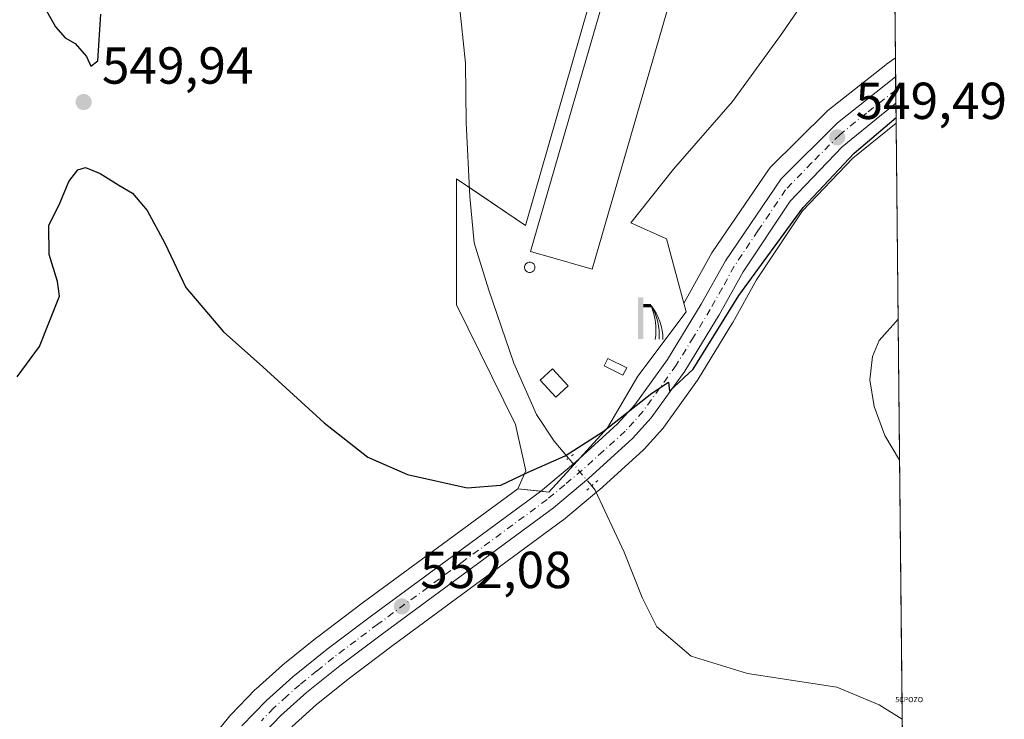
# Model space of a CAD drawing. Units: metres. Extents: x 566626 to 570084, y 4717183 to 4719532.
# Drawn here: x 569877 to 570067, y 4719132 to 4719267 of the extents above; entities that cross this region are included whole.
import ezdxf

# ---------------------------------------------------------------- set-up
doc = ezdxf.new("R2010")
doc.units = ezdxf.units.M
doc.header["$MEASUREMENT"] = 0
doc.linetypes.add('DGN Style 4', pattern=[2.6384748266838614, 1.318413404963828, -0.6592067024819142, 0.001648016756204785, -0.6592067024819142])
doc.linetypes.add('DGN Style 5', pattern=[1.1536117293433497, 0.4944050268614355, -0.6592067024819142])
for name, color, linetype, lineweight in [('Agrupación de edificios CxS', 7, 'Continuous', 0), ('Captación pozo', 7, 'Continuous', 0), ('Carretera de calzada única Cxs', 7, 'Continuous', 13), ('Carretera de calzada única eje', 7, 'DGN Style 4', 0), ('Cementerio Cxs', 135, 'Continuous', 0), ('Comarca CxS', 21, 'Continuous', 0), ('Comunidad Autónoma CxS', 142, 'Continuous', 0), ('Corriente natural lineal', 142, 'Continuous', 13), ('Corriente natural lineal oculto', 9, 'DGN Style 4', 13), ('Cultivos herbáceos CxS', 92, 'Continuous', 0), ('Curva de nivel maestra', 30, 'Continuous', 30), ('Curva de nivel normal', 30, 'Continuous', 0), ('Edificación industrial Cxs', 135, 'Continuous', 13), ('Edificación ligera Cxs', 1, 'Continuous', 0), ('Municipio CxS', 4, 'Continuous', 0), ('Núcleo urbano CxS', 7, 'Continuous', 0), ('Provincia CxS', 1, 'Continuous', 0), ('Puente lineal', 2, 'DGN Style 5', 0), ('Punto de cota en terreno', 7, 'Continuous', 0), ('Rótulo de punto de cota en terreno', 7, 'Continuous', 0), ('Silo Cxs', 1, 'Continuous', 0), ('Surgencia fuente', 7, 'Continuous', 0)]:
    doc.layers.add(name, color=color, linetype=linetype, lineweight=lineweight)
doc.styles.add('Style-Arial', font='txt')
doc.styles.add('Style-font001', font='font001.shx')

# ---------------------------------------------------------------- blocks, each defined once
blk = doc.blocks.new('*U13')
at = {"layer": 'Cultivos herbáceos CxS', "color": 92, "linetype": 'Continuous', "lineweight": 0}
for points in [[(570044.8441000005, 4719361.200200001, 545.966499999995), (570045.8679999998, 4719259.634, 548.2428000000073), (570044.1503, 4719258.389799999, 548.2004000000015), (570044.0499999998, 4719258.3136, 548.195000000007), (570044.0448000003, 4719258.309599999, 548.1946999999927), (570044.0395999998, 4719258.305600001, 548.194399999993), (570032.8346999995, 4719249.487700001, 548.213499999998), (570032.7616999998, 4719249.428300001, 548.2118999999948), (570032.5736999996, 4719249.256300001, 548.2090999999928), (570021.7736999998, 4719238.506300001, 548.4284999999945), (570021.5919000005, 4719238.308499999, 548.4320000000008), (570021.4106999999, 4719238.0691, 548.4380999999995), (570010.6606999999, 4719222.289100001, 548.6842999999935), (570010.5305000005, 4719222.079800001, 548.6849999999977), (570005.8885000005, 4719213.7424, 548.5671000000002), (570005.1003000002, 4719212.452299999, 548.5026999999973), (570001.7880999995, 4719224.7985, 548.182799999995), (569994.9247000003, 4719227.8871, 548.6802000000025), (570003.1612999998, 4719238.182499999, 548.4907999999997), (570014.4867000004, 4719251.223300001, 547.8071999999956), (570023.7527000001, 4719263.9209, 548.1382000000012), (570035.0780999997, 4719280.3935, 547.2111000000004)], [(570007.8831000002, 4719343.024499999, 544.7145000000019), (569974.6684999998, 4719227.3607, 547.0993000000017), (569961.3849, 4719236.347300001, 547.4569999999949), (569961.3849, 4719212.1237, 548.0939000000071), (569972.7143000001, 4719189.0669, 549.1802000000025), (569974.7263000002, 4719180.1527, 549.6343000000053), (569973.1737000003, 4719176.710000001, 549.9934999999969), (569943.2198000001, 4719154.677400001, 552.0424000000058), (569934.6569999997, 4719148.237700001, 552.6012999999948), (569934.5756999999, 4719148.1746, 552.6071999999986), (569927.9638, 4719142.8364, 552.9541000000027), (569927.869, 4719142.755100001, 552.9573999999993), (569922.7988999998, 4719138.215100001, 553.1745999999986), (569922.6480999999, 4719138.070400001, 553.178700000004), (569917.9182000002, 4719133.200300001, 553.4783000000025), (569917.7553000003, 4719133.018400001, 553.4906999999948), (569908.9188999999, 4719122.108300001, 553.8755999999995)]]:
    blk.add_polyline3d(points, dxfattribs=at)
blk = doc.blocks.new('*U15')
at = {"layer": 'Núcleo urbano CxS', "color": 7, "linetype": 'Continuous', "lineweight": 0}
blk.add_polyline3d([(569908.9188999999, 4719122.108300001, 553.8755999999995), (569917.7553000003, 4719133.018400001, 553.4906999999948), (569917.9182000002, 4719133.200300001, 553.4783000000025), (569922.6480999999, 4719138.070400001, 553.178700000004), (569922.7988999998, 4719138.215100001, 553.1745999999986), (569927.869, 4719142.755100001, 552.9573999999993), (569927.9638, 4719142.8364, 552.9541000000027), (569934.5756999999, 4719148.1746, 552.6071999999986), (569934.6569999997, 4719148.237700001, 552.6012999999948), (569943.2198000001, 4719154.677400001, 552.0424000000058), (569973.1737000003, 4719176.710000001, 549.9934999999969), (569979.1372999996, 4719176.0668, 550.4235999999946), (569990.4626000002, 4719188.4213, 549.6113000000041), (569996.2969000004, 4719198.373500001, 549.2927000000054), (570005.5629000004, 4719210.727700001, 548.7538999999961), (570005.1003000002, 4719212.452299999, 548.5026999999973), (570005.8885000005, 4719213.7424, 548.5671000000002), (570010.5305000005, 4719222.079800001, 548.6849999999977), (570010.6606999999, 4719222.289100001, 548.6842999999935), (570021.4106999999, 4719238.0691, 548.4380999999995), (570021.5919000005, 4719238.308499999, 548.4320000000008), (570021.7736999998, 4719238.506300001, 548.4284999999945), (570032.5736999996, 4719249.256300001, 548.2090999999928), (570032.7616999998, 4719249.428300001, 548.2118999999948), (570032.8346999995, 4719249.487700001, 548.213499999998), (570044.0395999998, 4719258.305600001, 548.194399999993), (570044.0448000003, 4719258.309599999, 548.1946999999927), (570044.0499999998, 4719258.3136, 548.195000000007), (570044.1503, 4719258.389799999, 548.2004000000015), (570045.8679999998, 4719259.634, 548.2428000000073), (570045.9946999997, 4719247.068200001, 549.9272000000057), (570037.6361999996, 4719240.2985, 550.2130000000034), (570027.9508999996, 4719230.1775, 550.0513999999966), (570019.1136999996, 4719216.897299999, 550.3215999999958), (570014.5698999995, 4719208.730900001, 550.3965999999928), (570014.5199999996, 4719208.6459, 550.3960999999981), (570007.8899999997, 4719197.796, 550.4134999999952), (570007.7649999997, 4719197.6075, 550.4167000000016), (570001.2649999997, 4719188.5777, 550.351800000004), (570001.1283999998, 4719188.401699999, 550.3515000000043), (570001.0609999998, 4719188.324200001, 550.3506999999954), (569997.4908999996, 4719184.3541, 550.3539000000019), (569997.2741, 4719184.136700001, 550.3623999999982), (569988.8842000002, 4719176.536699999, 550.482600000003), (569988.7978999997, 4719176.4615, 550.4805000000051), (569981.9972999999, 4719170.7612, 550.6244000000006), (569981.8485000003, 4719170.644200001, 550.6327000000019), (569949.2001, 4719146.612500001, 552.3800000000047), (569940.7823000001, 4719140.2919, 553.0132000000012), (569934.4539000001, 4719135.193700001, 553.4278000000049), (569929.6497, 4719130.885600001, 553.7963000000018)], dxfattribs=at)
blk = doc.blocks.new('5SURGF')
at = {"layer": 'Surgencia fuente', "color": 142, "linetype": 'Continuous', "lineweight": 0, "extrusion": (0, 0, -1)}
for centre, radius, start, end in [((0.644833743095398, -0.01633039927482605), 1.070874391422745, 141.9976716712947, 179.5007827824058), ((0.6819917831420897, 0.09352136182785036), 1.038303084656652, 148.048019752393, 185.2231225301707), ((1.022981126785278, 0.1606754293441772), 1.313725565832531, 158.4605007237863, 187.3328646126753)]:
    blk.add_arc(centre, radius, start, end, dxfattribs=at)
for points in [[(0.052, 0.803), (-0.052, 0.803), (0.052, 0), (-0.052, 0)], [(-0.052, 0.6740000000000002), (-0.199, 0.6740000000000002), (-0.052, 0.611), (-0.199, 0.611)]]:
    blk.add_solid(points, dxfattribs=at)
blk = doc.blocks.new('5CPOZO')
at = {"layer": 'Captación pozo', "color": 7, "linetype": 'Continuous', "lineweight": 0, "style": 'Style-font001'}
blk.add_text('5CPOZO', height=0.1, dxfattribs=at).set_placement((0, 0))
blk = doc.blocks.new('5PATER')
at = {"layer": 'Cementerio Cxs', "linetype": 'Continuous', "lineweight": 0}
h = blk.add_hatch(color=51, dxfattribs=at)
edge = h.paths.add_edge_path()
edge.add_ellipse((0, 0), major_axis=(-0.1095731443231308, -0.1110710700762829), ratio=0.9994222409660322, start_angle=0, end_angle=360)

msp = doc.modelspace()

# ---------------------------------------------------------------- linework, layer by layer
at = {"layer": 'Agrupación de edificios CxS', "color": 7, "linetype": 'Continuous', "lineweight": 0, "extrusion": (0.02527826630829706, 0.02757395967884122, 0.9993000980686815), "elevation": 145084.7866433824, "flags": 128}
msp.add_lwpolyline([(2768863.698034673, -3861076.727571841), (2768863.698034673, -3861074.829551952)], dxfattribs=at)
at = {"layer": 'Agrupación de edificios CxS', "color": 7, "linetype": 'Continuous', "lineweight": 0, "extrusion": (0.07756478627610802, 0.003758844551098321, 0.9969802279973171), "elevation": 62498.14118336297, "flags": 128}
msp.add_lwpolyline([(4686060.278547243, -795290.9286415922), (4686055.239776309, -795285.8240654516), (4686055.482418887, -795284.2749218855)], dxfattribs=at)
at = {"layer": 'Agrupación de edificios CxS', "color": 7, "linetype": 'Continuous', "lineweight": 0}
msp.add_polyline3d([(569994.9247000003, 4719227.8871, 550.1171999999933), (570001.7880999995, 4719224.7985, 550.4670999999944), (570005.1003000002, 4719212.452299999, 557.1704000000027), (570005.5629000004, 4719210.727700001, 555.6247000000003), (569996.2969000004, 4719198.373500001, 549.7421000000032), (569990.4625000004, 4719188.4213, 550.0019999999931), (569979.1372999996, 4719176.0668, 550.8454000000056), (569973.1737000003, 4719176.710000001, 550.8050999999978), (569974.7263000002, 4719180.1527, 550.7722999999969), (569972.7143000001, 4719189.0669, 549.3846999999951), (569961.3849, 4719212.1237, 554.5991000000067), (569961.3849, 4719236.347300001, 550.1500999999989), (569974.6684999998, 4719227.3607, 549.022100000002), (570007.8831000002, 4719343.024499999, 545.1143000000011), (570010.9911000002, 4719342.1315, 545.7145000000019), (570020.7096999995, 4719339.3391, 546.4628999999986), (570023.2795000002, 4719338.6009, 545.9725999999937), (570039.6375000002, 4719284.9531, 547.2541999999958), (570035.0780999997, 4719280.3935, 547.7350000000006), (570023.7527000001, 4719263.9209, 548.7633999999962), (570014.4867000004, 4719251.223300001, 549.8095999999932), (570003.1612999998, 4719238.182499999, 550.327900000004)], close=True, dxfattribs=at)
for points in [[(569963.8805, 4719234.659, 552.1842000000033), (569974.6684999998, 4719227.3607, 549.022100000002), (570007.8831000002, 4719343.024499999, 545.1143000000011), (570010.9911000002, 4719342.1315, 545.7145000000019), (570020.7096999995, 4719339.3391, 546.4628999999986), (570023.2795000002, 4719338.6009, 545.9725999999937), (570039.6375000002, 4719284.9531, 547.2541999999958), (570035.0780999997, 4719280.3935, 547.7350000000006), (570023.7527000001, 4719263.9209, 548.7633999999962), (570014.4867000004, 4719251.223300001, 549.8095999999932), (570003.1612999998, 4719238.182499999, 550.327900000004), (569994.9247000003, 4719227.8871, 550.1171999999933)], [(569977.5828999998, 4719176.234400001, 550.9657000000007), (569973.1737000003, 4719176.710000001, 550.8050999999978), (569974.7263000002, 4719180.1527, 550.7722999999969), (569972.7143000001, 4719189.0669, 549.3846999999951), (569961.3849, 4719212.1237, 554.5991000000067), (569961.3849, 4719236.347300001, 550.1500999999989), (569963.8805, 4719234.659, 552.1842000000033)], [(569994.9247000003, 4719227.8871, 550.1171999999933), (570001.7880999995, 4719224.7985, 550.4670999999944), (570005.1003000002, 4719212.452299999, 557.1704000000027), (570005.5629000004, 4719210.727700001, 555.6247000000003), (569996.2969000004, 4719198.373500001, 549.7421000000032), (569990.4625000004, 4719188.4213, 550.0019999999931), (569985.2583, 4719182.744100001, 550.3779999999971)]]:
    msp.add_polyline3d(points, dxfattribs=at)
at = {"layer": 'Carretera de calzada única Cxs', "color": 7, "linetype": 'Continuous', "lineweight": 13, "extrusion": (0.001193715536256746, -0.1184165811966692, 0.9929632865020294), "elevation": -557610.862152874, "flags": 128}
msp.add_lwpolyline([(617587.6711694833, 4680169.335740077), (617587.6711694833, 4680164.240428782)], dxfattribs=at)
at = {"layer": 'Carretera de calzada única Cxs', "color": 7, "linetype": 'Continuous', "lineweight": 13}
for points in [[(569920.0701000001, 4719131.110099999, 553.5907000000007), (569924.8000999996, 4719135.9801, 553.3081999999995), (569929.8701, 4719140.520099999, 553.0724999999948), (569936.4600999998, 4719145.840100001, 552.9964999999938), (569945.0100999996, 4719152.270099999, 552.3021000000008), (569977.5301000001, 4719176.190099999, 550.9679999999935), (569984.2500999998, 4719181.8301, 550.4331999999995), (569992.3901000004, 4719189.210100001, 550.0175000000017), (569995.6901000004, 4719192.860099999, 549.9075000000012), (570001.9801000003, 4719201.590100001, 550.3803999999947), (570008.4801000003, 4719212.2301, 553.0969000000041), (570013.1401000004, 4719220.600099999, 553.2143999999971), (570023.8901000004, 4719236.380100001, 549.3165000000008), (570034.6901000004, 4719247.130100001, 549.3386000000028), (570045.9051000001, 4719255.9561, 550.6964000000007), (570045.9561000001, 4719250.8969, 550.0929999999935), (570035.6001000004, 4719242.5101, 549.9637999999978), (570025.6001000004, 4719232.0601, 549.886599999998), (570016.5500999996, 4719218.460100001, 550.6609000000026), (570011.9600999998, 4719210.210100001, 550.4983999999968), (570005.3300999999, 4719199.360099999, 550.4446000000025), (569998.8300999999, 4719190.3301, 550.3163999999961), (569995.2600999996, 4719186.360099999, 550.3963999999978), (569986.8701, 4719178.7601, 550.4559000000008), (569980.0701000001, 4719173.0601, 550.7307000000001), (569947.4101, 4719149.020099999, 552.353099999993), (569938.9401000004, 4719142.6601, 552.8809000000037), (569932.5100999996, 4719137.4801, 553.1955000000017), (569927.5701000001, 4719133.050100001, 553.6114999999991), (569923.0800999999, 4719128.4301, 553.8996000000043)], [(569920.0701000001, 4719131.110099999, 553.5907000000007), (569924.8000999996, 4719135.9801, 553.3081999999995), (569929.8701, 4719140.520099999, 553.0724999999948), (569936.4600999998, 4719145.840100001, 552.9964999999938), (569945.0100999996, 4719152.270099999, 552.3021000000008), (569977.5301000001, 4719176.190099999, 550.9679999999935), (569984.2500999998, 4719181.8301, 550.4331999999995), (569992.3901000004, 4719189.210100001, 550.0175000000017), (569995.6901000004, 4719192.860099999, 549.9075000000012), (570001.9801000003, 4719201.590100001, 550.3803999999947), (570008.4801000003, 4719212.2301, 553.0969000000041), (570013.1401000004, 4719220.600099999, 553.2143999999971), (570023.8901000004, 4719236.380100001, 549.3165000000008), (570034.6901000004, 4719247.130100001, 549.3386000000028), (570045.9051000001, 4719255.9561, 550.6964000000007)], [(570045.9561000001, 4719250.8969, 550.0929999999935), (570035.6001000004, 4719242.5101, 549.9637999999978), (570025.6001000004, 4719232.0601, 549.886599999998), (570016.5500999996, 4719218.460100001, 550.6609000000026), (570011.9600999998, 4719210.210100001, 550.4983999999968), (570005.3300999999, 4719199.360099999, 550.4446000000025), (569998.8300999999, 4719190.3301, 550.3163999999961), (569995.2600999996, 4719186.360099999, 550.3963999999978), (569986.8701, 4719178.7601, 550.4559000000008), (569980.0701000001, 4719173.0601, 550.7307000000001), (569947.4101, 4719149.020099999, 552.353099999993), (569938.9401000004, 4719142.6601, 552.8809000000037), (569932.5100999996, 4719137.4801, 553.1955000000017), (569927.5701000001, 4719133.050100001, 553.6114999999991), (569923.0800999999, 4719128.4301, 553.8996000000043)]]:
    msp.add_polyline3d(points, dxfattribs=at)
at = {"layer": 'Carretera de calzada única eje', "color": 7, "linetype": 'DGN Style 4', "lineweight": 0}
msp.add_polyline3d([(570045.9304000001, 4719253.437700001, 550.0696000000025), (570040.3201000001, 4719249.0101, 549.6328999999969), (570035.1401000004, 4719244.8201, 549.629700000005), (570029.7301000003, 4719239.440099999, 549.6356999999989), (570024.7301000003, 4719234.220100001, 549.5584999999992), (570019.3701, 4719226.3301, 549.946299999996), (570014.8501000004, 4719219.520099999, 551.6255999999995), (570012.5100999996, 4719215.340100001, 550.6526000000014), (570010.2301000003, 4719211.220100001, 551.5660000000062), (570006.9801000003, 4719205.9001, 551.6202000000048), (570003.6601, 4719200.4801, 550.3868999999977), (570000.5100999996, 4719196.110099999, 550.0041000000056), (569997.2600999996, 4719191.590100001, 550.0972000000038), (569995.4801000003, 4719189.610099999, 550.1548999999941), (569993.8201000001, 4719187.790100001, 550.2290000000066), (569989.6401000004, 4719183.9901, 550.3160999999964), (569985.5701000001, 4719180.300100001, 550.4514999999956), (569982.2100999998, 4719177.4801, 550.6150000000052), (569978.8000999996, 4719174.630100001, 550.8319999999949), (569962.4801000003, 4719162.600099999, 551.4878999999928), (569946.2100999998, 4719150.6501, 552.3125), (569941.9801000003, 4719147.470100001, 552.5402000000031), (569937.6901000004, 4719144.2501, 552.8874000000069), (569934.4801000003, 4719141.6601, 553.0458999999975), (569931.1901000004, 4719139.0001, 553.1347999999998), (569928.7301000003, 4719136.790100001, 553.2485000000015), (569926.1700999998, 4719134.5101, 553.4324999999953), (569923.8201000001, 4719132.0801, 553.5751000000018)], dxfattribs=at)
at = {"layer": 'Comarca CxS', "color": 21, "linetype": 'Continuous', "lineweight": 0, "flags": 128}
msp.add_lwpolyline([(567771.0341955111, 4717196.31467508), (566648.5100005011, 4717185.259982794), (566626.3300005014, 4719498.549982771), (569486.069778581, 4719526.739024451), (570043.1200005274, 4719532.229982772), (570052.4021540268, 4718611.453888719), (570066.1288650683, 4717249.784166655), (570066.4400005271, 4717218.919982794), (569806.4063398251, 4717216.359154156), (567979.2701135466, 4717198.36539613)], close=True, dxfattribs=at)
at = {"layer": 'Comunidad Autónoma CxS', "color": 142, "linetype": 'Continuous', "lineweight": 0, "flags": 128}
msp.add_lwpolyline([(567771.0341955111, 4717196.31467508), (566648.5100005011, 4717185.259982794), (566626.3300005014, 4719498.549982771), (569486.069778581, 4719526.739024451), (570043.1200005274, 4719532.229982772), (570052.4021540268, 4718611.453888719), (570066.1288650683, 4717249.784166655), (570066.4400005271, 4717218.919982794), (569806.4063398251, 4717216.359154156), (567979.2701135466, 4717198.36539613)], close=True, dxfattribs=at)
at = {"layer": 'Corriente natural lineal', "color": 142, "linetype": 'Continuous', "lineweight": 13}
for points in [[(569982.9390000004, 4719182.581499999, 549.7667999999976), (569980.1901000004, 4719185.870100001, 549.469299999997), (569976.7801000001, 4719190.9901, 549.4808000000048), (569972.3800999997, 4719200.890100001, 549.1989999999934), (569967.6201, 4719214.9101, 548.3723999999929), (569964.7901, 4719224.040100001, 547.8444000000018), (569963.9700999996, 4719232.9301, 547.4928000000073), (569963.2301000003, 4719247.210100001, 546.9616999999998), (569963.0800999999, 4719258.630100001, 546.6916000000056), (569961.8800999997, 4719270.270099999, 546.3754999999946)], [(570047.1511000004, 4719132.3496, 552.9156999999977), (570047.1501000002, 4719132.350099999, 552.915599999993), (570042.7600999996, 4719135.1601, 552.3828999999969), (570034.5601000004, 4719138.5601, 552.017200000002), (570017.3701, 4719141.140100001, 551.709400000007), (570006.5301000001, 4719144.470100001, 551.3824000000022), (569999.9600999998, 4719150.170100001, 551.2400999999954), (569997.0800999999, 4719155.8101, 551.1040999999968), (569993.6201, 4719164.530099999, 550.8028000000049), (569988.0800999999, 4719176.450099999, 550.4676999999938), (569987.4095999999, 4719177.2586, 550.4670999999944)]]:
    msp.add_polyline3d(points, dxfattribs=at)
at = {"layer": 'Corriente natural lineal oculto', "color": 9, "linetype": 'DGN Style 4', "lineweight": 13, "extrusion": (-0.06446654846915383, 0.07675680911433705, 0.9949635452533221), "elevation": 326031.5617446561, "flags": 128}
msp.add_lwpolyline([(-3471552.121113999, -3230719.616329958), (-3471552.121113999, -3230726.602741687)], dxfattribs=at)
at = {"layer": 'Cultivos herbáceos CxS', "color": 92, "linetype": 'Continuous', "lineweight": 0, "extrusion": (-0.0002258359388620915, 0.02240408101440323, 0.9997489715683778), "elevation": 106150.0434998371, "flags": 128}
msp.add_lwpolyline([(-617585.2199947999, -4712180.198658213), (-617585.2199947998, -4712078.601794627)], dxfattribs=at)
at = {"layer": 'Cultivos herbáceos CxS', "color": 92, "linetype": 'Continuous', "lineweight": 0, "extrusion": (-0.0002624850116978156, 0.02603928945425755, 0.9996608857539322), "elevation": 123285.9525973074, "flags": 128}
msp.add_lwpolyline([(-617586.2547493789, -4711648.694558046), (-617586.254749379, -4711533.931511954)], dxfattribs=at)
at = {"layer": 'Cultivos herbáceos CxS', "color": 92, "linetype": 'Continuous', "lineweight": 0}
for points in [[(570005.1003000002, 4719212.452299999, 548.5026999999973), (570001.7880999995, 4719224.7985, 548.182799999995), (569994.9247000003, 4719227.8871, 548.6802000000025), (570003.1612999998, 4719238.182499999, 548.4907999999997), (570014.4867000004, 4719251.223300001, 547.8071999999956), (570023.7527000001, 4719263.9209, 548.1382000000012), (570035.0780999997, 4719280.3935, 547.2111000000004), (570039.6375000002, 4719284.9531, 546.8283999999985), (570023.2795000002, 4719338.6009, 545.1913000000059), (570020.7096999995, 4719339.3391, 545.152700000006), (570010.9911000002, 4719342.1315, 544.8224999999948), (570007.8831000002, 4719343.024499999, 544.7145000000019), (569974.6684999998, 4719227.3607, 547.0993000000017), (569961.3849, 4719236.347300001, 547.4569999999949), (569961.3849, 4719212.1237, 548.0939000000071), (569972.7143000001, 4719189.0669, 549.1802000000025), (569974.7263000002, 4719180.1527, 549.6343000000053), (569973.1737000003, 4719176.710000001, 549.9934999999969)], [(570045.8679999998, 4719259.634, 548.2428000000073), (570044.1503, 4719258.389799999, 548.2004000000015), (570044.0499999998, 4719258.3136, 548.195000000007), (570044.0448000003, 4719258.309599999, 548.1946999999927), (570044.0395999998, 4719258.305600001, 548.194399999993), (570032.8346999995, 4719249.487700001, 548.213499999998), (570032.7616999998, 4719249.428300001, 548.2118999999948), (570032.5736999996, 4719249.256300001, 548.2090999999928), (570021.7736999998, 4719238.506300001, 548.4284999999945), (570021.5919000005, 4719238.308499999, 548.4320000000008), (570021.4106999999, 4719238.0691, 548.4380999999995), (570010.6606999999, 4719222.289100001, 548.6842999999935), (570010.5305000005, 4719222.079800001, 548.6849999999977), (570005.8885000005, 4719213.7424, 548.5671000000002), (570005.1003000002, 4719212.452299999, 548.5026999999973)], [(569929.6497, 4719130.885600001, 553.7963000000018), (569934.4539000001, 4719135.193700001, 553.4278000000049), (569940.7823000001, 4719140.2919, 553.0132000000012), (569949.2001, 4719146.612500001, 552.3800000000047), (569981.8485000003, 4719170.644200001, 550.6327000000019), (569981.9972999999, 4719170.7612, 550.6244000000006), (569988.7978999997, 4719176.4615, 550.4805000000051), (569988.8842000002, 4719176.536699999, 550.482600000003), (569997.2741, 4719184.136700001, 550.3623999999982), (569997.4908999996, 4719184.3541, 550.3539000000019), (570001.0609999998, 4719188.324200001, 550.3506999999954), (570001.1283999998, 4719188.401699999, 550.3515000000043), (570001.2649999997, 4719188.5777, 550.351800000004), (570007.7649999997, 4719197.6075, 550.4167000000016), (570007.8899999997, 4719197.796, 550.4134999999952), (570014.5199999996, 4719208.6459, 550.3960999999981), (570014.5698999995, 4719208.730900001, 550.3965999999928), (570019.1136999996, 4719216.897299999, 550.3215999999958), (570027.9508999996, 4719230.1775, 550.0513999999966), (570037.6361999996, 4719240.2985, 550.2130000000034), (570045.9946999997, 4719247.068200001, 549.9272000000057), (570052.9846000001, 4718553.6733, 607.9072000000015)], [(570045.9946999997, 4719247.068200001, 549.9272000000057), (570037.6361999996, 4719240.2985, 550.2130000000034), (570027.9508999996, 4719230.1775, 550.0513999999966), (570019.1136999996, 4719216.897299999, 550.3215999999958), (570014.5698999995, 4719208.730900001, 550.3965999999928), (570014.5199999996, 4719208.6459, 550.3960999999981), (570007.8899999997, 4719197.796, 550.4134999999952), (570007.7649999997, 4719197.6075, 550.4167000000016), (570001.2649999997, 4719188.5777, 550.351800000004), (570001.1283999998, 4719188.401699999, 550.3515000000043), (570001.0609999998, 4719188.324200001, 550.3506999999954), (569997.4908999996, 4719184.3541, 550.3539000000019), (569997.2741, 4719184.136700001, 550.3623999999982), (569988.8842000002, 4719176.536699999, 550.482600000003), (569988.7978999997, 4719176.4615, 550.4805000000051), (569981.9972999999, 4719170.7612, 550.6244000000006), (569981.8485000003, 4719170.644200001, 550.6327000000019), (569949.2001, 4719146.612500001, 552.3800000000047), (569940.7823000001, 4719140.2919, 553.0132000000012), (569934.4539000001, 4719135.193700001, 553.4278000000049), (569929.6497, 4719130.885600001, 553.7963000000018)], [(569973.1737000003, 4719176.710000001, 549.9934999999969), (569943.2198000001, 4719154.677400001, 552.0424000000058), (569934.6569999997, 4719148.237700001, 552.6012999999948), (569934.5756999999, 4719148.1746, 552.6071999999986), (569927.9638, 4719142.8364, 552.9541000000027), (569927.869, 4719142.755100001, 552.9573999999993), (569922.7988999998, 4719138.215100001, 553.1745999999986), (569922.6480999999, 4719138.070400001, 553.178700000004), (569917.9182000002, 4719133.200300001, 553.4783000000025), (569917.7553000003, 4719133.018400001, 553.4906999999948), (569908.9188999999, 4719122.108300001, 553.8755999999995)]]:
    msp.add_polyline3d(points, dxfattribs=at)
at = {"layer": 'Curva de nivel maestra', "color": 30, "linetype": 'Continuous', "lineweight": 30, "flags": 128}
for points, elevation in [([(569882.1500000004, 4719269.2401), (569884.1600000003, 4719265.5801), (569886.0300000003, 4719263.460100001), (569887.9500000002, 4719262.370100001), (569890.1500000004, 4719259.9101), (569890.9600000001, 4719258.050100001)], 550), ([(569890.9600000001, 4719258.050100001), (569892.3600000005, 4719259.050100001), (569892.9000000004, 4719268.050100001)], 550), ([(569876.7800000003, 4719198.270099999), (569881.1200000001, 4719204.0601), (569884.9299999997, 4719213.780099999), (569884.5899999999, 4719216.600099999), (569882.9600000001, 4719221.780099999), (569882.8799999999, 4719227.390100001), (569885.0800000001, 4719231.8101), (569886.7599999999, 4719235.860099999), (569888.4600000001, 4719238.110099999), (569889.9600000001, 4719238.5001), (569892.7999999998, 4719237.4001), (569896.3499999996, 4719235.1501), (569899.0199999996, 4719233.620100001), (569901.8399999999, 4719230.2601), (569905.2000000002, 4719223.960100001), (569909.2999999998, 4719215.4101), (569916.5, 4719206.940099999), (569924.0800000001, 4719200.190099999), (569935.8700000001, 4719189.4001), (569944.3200000003, 4719182.7601), (569951.9199999999, 4719179.450099999), (569963.4400000004, 4719176.890100001), (569969.9199999999, 4719177.4001), (569975.1699999999, 4719179.920100001), (569982.2800000003, 4719183.020099999), (569989.6100000005, 4719187.720100001), (569998.9400000004, 4719195.130100001), (570002.1699999999, 4719197.210100001), (570002.3499999996, 4719195.470100001), (570006.9100000003, 4719199.7301), (570015.7100000001, 4719213.890100001), (570028.0999999996, 4719230.8301), (570037.9299999997, 4719241.280099999), (570045.9835999999, 4719248.167099999)], 550.0000000000001)]:
    msp.add_lwpolyline(points, dxfattribs=dict(at, elevation=elevation))
at = {"layer": 'Curva de nivel normal', "color": 30, "linetype": 'Continuous', "lineweight": 0, "elevation": 555, "flags": 128}
msp.add_lwpolyline([(570046.6482999995, 4719182.223400001), (570043.8399999999, 4719186.940099999), (570041.7599999999, 4719192.550100001), (570040.9100000003, 4719197.700099999), (570041.4199999999, 4719202.140100001), (570042.7199999997, 4719205.220100001), (570046.3749000002, 4719209.346000001)], dxfattribs=at)
at = {"layer": 'Edificación industrial Cxs', "color": 135, "linetype": 'Continuous', "lineweight": 13, "elevation": 551.2333999999975, "flags": 128}
msp.add_lwpolyline([(570004.1201, 4719276.3101), (569987.4901000002, 4719218.940099999), (569978.5701000001, 4719221.5283), (569977.1853, 4719221.9301), (569975.6001000004, 4719222.390100001), (569992.2301000003, 4719279.770099999)], close=True, dxfattribs=at)
at = {"layer": 'Edificación industrial Cxs', "color": 135, "linetype": 'Continuous', "lineweight": 13}
msp.add_polyline3d([(570004.1201, 4719276.3101, 549.1129999999976), (569987.4901000002, 4719218.940099999, 550.4266999999963), (569978.5701000001, 4719221.5283, 551.2333999999975), (569977.1853, 4719221.9301, 551.1205000000045), (569975.6001000004, 4719222.390100001, 550.5558000000019), (569992.2301000003, 4719279.770099999, 549.0344000000041), (570004.1201, 4719276.3101, 549.1129999999976)], dxfattribs=at)
at = {"layer": 'Edificación ligera Cxs', "color": 1, "linetype": 'Continuous', "lineweight": 0}
for points in [[(569994.1300999997, 4719200.0101, 549.8745999999956), (569993.4200999998, 4719198.550100001, 549.9014000000025), (569989.7901, 4719200.340100001, 549.8009000000021), (569990.5100999996, 4719201.800100001, 549.8650999999954), (569994.1300999997, 4719200.0101, 549.8745999999956)], [(569982.8701, 4719196.530099999, 550.3690999999963), (569980.5100999996, 4719194.340100001, 550.1704000000027), (569977.4801000003, 4719197.630100001, 550.6189000000013), (569979.8501000004, 4719199.8101, 550.042100000006), (569982.8701, 4719196.530099999, 550.3690999999963)]]:
    msp.add_polyline3d(points, dxfattribs=at)
for points in [[(569994.1300999997, 4719200.0101, 549.9014000000025), (569993.4200999998, 4719198.550100001, 549.9014000000025), (569989.7901, 4719200.340100001, 549.9014000000025), (569990.5100999996, 4719201.800100001, 549.9014000000025)], [(569982.8701, 4719196.530099999, 550.6189000000013), (569980.5100999996, 4719194.340100001, 550.6189000000013), (569977.4801000003, 4719197.630100001, 550.6189000000013), (569979.8501000004, 4719199.8101, 550.6189000000013)]]:
    msp.add_3dface(points, dxfattribs=at)
at = {"layer": 'Municipio CxS', "color": 4, "linetype": 'Continuous', "lineweight": 0, "flags": 128}
msp.add_lwpolyline([(570043.1200005274, 4719532.229982772), (570052.4021540268, 4718611.453888719)], dxfattribs=at)
at = {"layer": 'Núcleo urbano CxS', "color": 7, "linetype": 'Continuous', "lineweight": 0, "extrusion": (-0.001483240169517432, 0.1470406732147672, 0.9891293345256462), "elevation": 693619.8817648218, "flags": 128}
msp.add_lwpolyline([(-617618.9309261923, -4661952.638215448), (-617618.9309261923, -4661948.919705658)], dxfattribs=at)
at = {"layer": 'Núcleo urbano CxS', "color": 7, "linetype": 'Continuous', "lineweight": 0, "extrusion": (-0.001511499654765302, 0.1498705481655402, 0.9887044726111813), "elevation": 706958.4436176319, "flags": 128}
msp.add_lwpolyline([(-617609.9295735159, -4659946.045616037), (-617609.929573516, -4659943.498213703)], dxfattribs=at)
at = {"layer": 'Núcleo urbano CxS', "color": 7, "linetype": 'Continuous', "lineweight": 0, "extrusion": (-0.001184914530253596, 0.1175981376791112, 0.9930605590758104), "elevation": 554845.3202491731, "flags": 128}
msp.add_lwpolyline([(-617565.6068857926, -4680498.377784531), (-617565.6068857926, -4680495.819200418)], dxfattribs=at)
at = {"layer": 'Núcleo urbano CxS', "color": 7, "linetype": 'Continuous', "lineweight": 0, "extrusion": (-0.001189358523372437, 0.1179714251862162, 0.9930162779460546), "elevation": 556604.4000403199, "flags": 128}
msp.add_lwpolyline([(-617592.8822320666, -4680283.356318854), (-617592.8822320665, -4680279.500496288)], dxfattribs=at)
at = {"layer": 'Núcleo urbano CxS', "color": 7, "linetype": 'Continuous', "lineweight": 0}
msp.add_polyline3d([(570005.1003000002, 4719212.452299999, 548.5026999999973), (570005.5629000004, 4719210.727700001, 548.7538999999961), (569996.2969000004, 4719198.373500001, 549.2927000000054), (569990.4626000002, 4719188.4213, 549.6113000000041), (569979.1372999996, 4719176.0668, 550.4235999999946), (569973.1737000003, 4719176.710000001, 549.9934999999969), (569974.7263000002, 4719180.1527, 549.6343000000053), (569972.7143000001, 4719189.0669, 549.1802000000025), (569961.3849, 4719212.1237, 548.0939000000071), (569961.3849, 4719236.347300001, 547.4569999999949), (569974.6684999998, 4719227.3607, 547.0993000000017), (570007.8831000002, 4719343.024499999, 544.7145000000019), (570010.9911000002, 4719342.1315, 544.8224999999948), (570020.7096999995, 4719339.3391, 545.152700000006), (570023.2795000002, 4719338.6009, 545.1913000000059), (570039.6375000002, 4719284.9531, 546.8283999999985), (570035.0780999997, 4719280.3935, 547.2111000000004), (570023.7527000001, 4719263.9209, 548.1382000000012), (570014.4867000004, 4719251.223300001, 547.8071999999956), (570003.1612999998, 4719238.182499999, 548.4907999999997), (569994.9247000003, 4719227.8871, 548.6802000000025), (570001.7880999995, 4719224.7985, 548.182799999995)], close=True, dxfattribs=at)
for points in [[(570005.1003000002, 4719212.452299999, 548.5026999999973), (570001.7880999995, 4719224.7985, 548.182799999995), (569994.9247000003, 4719227.8871, 548.6802000000025), (570003.1612999998, 4719238.182499999, 548.4907999999997), (570014.4867000004, 4719251.223300001, 547.8071999999956), (570023.7527000001, 4719263.9209, 548.1382000000012), (570035.0780999997, 4719280.3935, 547.2111000000004), (570039.6375000002, 4719284.9531, 546.8283999999985), (570023.2795000002, 4719338.6009, 545.1913000000059), (570020.7096999995, 4719339.3391, 545.152700000006), (570010.9911000002, 4719342.1315, 544.8224999999948), (570007.8831000002, 4719343.024499999, 544.7145000000019), (569974.6684999998, 4719227.3607, 547.0993000000017), (569961.3849, 4719236.347300001, 547.4569999999949), (569961.3849, 4719212.1237, 548.0939000000071), (569972.7143000001, 4719189.0669, 549.1802000000025), (569974.7263000002, 4719180.1527, 549.6343000000053), (569973.1737000003, 4719176.710000001, 549.9934999999969)], [(570045.8679999998, 4719259.634, 548.2428000000073), (570044.1503, 4719258.389799999, 548.2004000000015), (570044.0499999998, 4719258.3136, 548.195000000007), (570044.0448000003, 4719258.309599999, 548.1946999999927), (570044.0395999998, 4719258.305600001, 548.194399999993), (570032.8346999995, 4719249.487700001, 548.213499999998), (570032.7616999998, 4719249.428300001, 548.2118999999948), (570032.5736999996, 4719249.256300001, 548.2090999999928), (570021.7736999998, 4719238.506300001, 548.4284999999945), (570021.5919000005, 4719238.308499999, 548.4320000000008), (570021.4106999999, 4719238.0691, 548.4380999999995), (570010.6606999999, 4719222.289100001, 548.6842999999935), (570010.5305000005, 4719222.079800001, 548.6849999999977), (570005.8885000005, 4719213.7424, 548.5671000000002), (570005.1003000002, 4719212.452299999, 548.5026999999973)], [(570045.9946999997, 4719247.068200001, 549.9272000000057), (570037.6361999996, 4719240.2985, 550.2130000000034), (570027.9508999996, 4719230.1775, 550.0513999999966), (570019.1136999996, 4719216.897299999, 550.3215999999958), (570014.5698999995, 4719208.730900001, 550.3965999999928), (570014.5199999996, 4719208.6459, 550.3960999999981), (570007.8899999997, 4719197.796, 550.4134999999952), (570007.7649999997, 4719197.6075, 550.4167000000016), (570001.2649999997, 4719188.5777, 550.351800000004), (570001.1283999998, 4719188.401699999, 550.3515000000043), (570001.0609999998, 4719188.324200001, 550.3506999999954), (569997.4908999996, 4719184.3541, 550.3539000000019), (569997.2741, 4719184.136700001, 550.3623999999982), (569988.8842000002, 4719176.536699999, 550.482600000003), (569988.7978999997, 4719176.4615, 550.4805000000051), (569981.9972999999, 4719170.7612, 550.6244000000006), (569981.8485000003, 4719170.644200001, 550.6327000000019), (569949.2001, 4719146.612500001, 552.3800000000047), (569940.7823000001, 4719140.2919, 553.0132000000012), (569934.4539000001, 4719135.193700001, 553.4278000000049), (569929.6497, 4719130.885600001, 553.7963000000018)], [(569973.1737000003, 4719176.710000001, 549.9934999999969), (569979.1372999996, 4719176.0668, 550.4235999999946), (569990.4626000002, 4719188.4213, 549.6113000000041), (569996.2969000004, 4719198.373500001, 549.2927000000054), (570005.5629000004, 4719210.727700001, 548.7538999999961), (570005.1003000002, 4719212.452299999, 548.5026999999973)], [(569973.1737000003, 4719176.710000001, 549.9934999999969), (569979.1372999996, 4719176.0668, 550.4235999999946), (569990.4626000002, 4719188.4213, 549.6113000000041), (569996.2969000004, 4719198.373500001, 549.2927000000054), (570005.5629000004, 4719210.727700001, 548.7538999999961), (570005.1003000002, 4719212.452299999, 548.5026999999973)], [(569973.1737000003, 4719176.710000001, 549.9934999999969), (569943.2198000001, 4719154.677400001, 552.0424000000058), (569934.6569999997, 4719148.237700001, 552.6012999999948), (569934.5756999999, 4719148.1746, 552.6071999999986), (569927.9638, 4719142.8364, 552.9541000000027), (569927.869, 4719142.755100001, 552.9573999999993), (569922.7988999998, 4719138.215100001, 553.1745999999986), (569922.6480999999, 4719138.070400001, 553.178700000004), (569917.9182000002, 4719133.200300001, 553.4783000000025), (569917.7553000003, 4719133.018400001, 553.4906999999948), (569908.9188999999, 4719122.108300001, 553.8755999999995)]]:
    msp.add_polyline3d(points, dxfattribs=at)
at = {"layer": 'Provincia CxS', "color": 1, "linetype": 'Continuous', "lineweight": 0, "flags": 128}
msp.add_lwpolyline([(567771.0341955111, 4717196.31467508), (566648.5100005011, 4717185.259982794), (566626.3300005014, 4719498.549982771), (569486.069778581, 4719526.739024451), (570043.1200005274, 4719532.229982772), (570052.4021540268, 4718611.453888719), (570066.1288650683, 4717249.784166655), (570066.4400005271, 4717218.919982794), (569806.4063398251, 4717216.359154156), (567979.2701135466, 4717198.36539613)], close=True, dxfattribs=at)
at = {"layer": 'Puente lineal', "color": 2, "linetype": 'DGN Style 5', "lineweight": 0, "extrusion": (-0.6034317399576651, 0.7948520420689519, 0.06387774597214792), "elevation": 3407141.274422039, "flags": 128}
msp.add_lwpolyline([(-3307512.698447843, -217534.4654369053), (-3307511.500386469, -217534.3559132285), (-3307510.388311934, -217534.2072095356)], dxfattribs=at)
at = {"layer": 'Puente lineal', "color": 2, "linetype": 'DGN Style 5', "lineweight": 0, "extrusion": (0.6584122678119513, -0.7384675172383832, 0.1454613748680437), "elevation": -3109592.339300328, "flags": 128}
msp.add_lwpolyline([(3566011.243875936, 457744.668526707), (3566009.700053454, 457744.6445719223), (3566008.417836462, 457744.6749955097)], dxfattribs=at)
at = {"layer": 'Silo Cxs', "color": 1, "linetype": 'Continuous', "lineweight": 0, "elevation": 550.9731999999934, "flags": 128}
msp.add_lwpolyline([(569975.6392999999, 4719218.334600001), (569975.4655999999, 4719218.319399999), (569975.2920000004, 4719218.334600001), (569975.1235999997, 4719218.379699999), (569974.9655999999, 4719218.453400001), (569974.8228000002, 4719218.553400001), (569974.6995999999, 4719218.676700001), (569974.5996000003, 4719218.819399999), (569974.5258999999, 4719218.977399999), (569974.4808, 4719219.1458), (569974.4655999999, 4719219.319499999), (569974.4808, 4719219.493100001), (569974.5258999999, 4719219.661499999), (569974.5996000003, 4719219.819499999), (569974.6995000001, 4719219.962300001), (569974.8228000002, 4719220.0855), (569974.9655999999, 4719220.185500001), (569975.1235999997, 4719220.259199999), (569975.2918999996, 4719220.304300001), (569975.4655999999, 4719220.319499999), (569975.6392999999, 4719220.304300001), (569975.8076, 4719220.259199999), (569975.9655999999, 4719220.185500001), (569976.1084000003, 4719220.0855), (569976.2317000004, 4719219.962300001), (569976.3317, 4719219.819499999), (569976.4052999998, 4719219.661499999), (569976.4504000006, 4719219.493100001), (569976.4655999999, 4719219.319499999), (569976.4505000003, 4719219.1458), (569976.4052999998, 4719218.977499999), (569976.3317, 4719218.819499999), (569976.2317000004, 4719218.676700001), (569976.1084000003, 4719218.553400001), (569975.9655999999, 4719218.453400001), (569975.8076999999, 4719218.379799999)], close=True, dxfattribs=at)
at = {"layer": 'Silo Cxs', "color": 1, "linetype": 'Continuous', "lineweight": 0}
msp.add_polyline3d([(569975.6392999999, 4719218.334600001, 550.9423999999999), (569975.4655999999, 4719218.319399999, 550.9566999999952), (569975.2920000004, 4719218.334600001, 550.9676999999938), (569975.1235999997, 4719218.379699999, 550.9731999999931), (569974.9655999999, 4719218.453400001, 550.9716000000044), (569974.8228000002, 4719218.553400001, 550.9618999999948), (569974.6995999999, 4719218.676700001, 550.9435999999987), (569974.5996000003, 4719218.819399999, 550.9174000000058), (569974.5258999999, 4719218.977399999, 550.8846999999951), (569974.4808, 4719219.1458, 550.8475999999937), (569974.4655999999, 4719219.319499999, 550.8086000000039), (569974.4808, 4719219.493100001, 550.7707999999984), (569974.5258999999, 4719219.661499999, 550.7369999999937), (569974.5996000003, 4719219.819499999, 550.7097000000067), (569974.6995000001, 4719219.962300001, 550.6910000000062), (569974.8228000002, 4719220.0855, 550.6818000000058), (569974.9655999999, 4719220.185500001, 550.6827000000048), (569975.1235999997, 4719220.259199999, 550.6928000000044), (569975.2918999996, 4719220.304300001, 550.7108000000007), (569975.4655999999, 4719220.319499999, 550.7345999999961), (569975.6392999999, 4719220.304300001, 550.761799999993), (569975.8076, 4719220.259199999, 550.7899000000034), (569975.9655999999, 4719220.185500001, 550.8163999999961), (569976.1084000003, 4719220.0855, 550.8393999999971), (569976.2317000004, 4719219.962300001, 550.857600000003), (569976.3317, 4719219.819499999, 550.8705999999949), (569976.4052999998, 4719219.661499999, 550.8784000000014), (569976.4504000006, 4719219.493100001, 550.8819999999978), (569976.4655999999, 4719219.319499999, 550.8827000000019), (569976.4505000003, 4719219.1458, 550.8824000000022), (569976.4052999998, 4719218.977499999, 550.8825999999972), (569976.3317, 4719218.819499999, 550.8849999999948), (569976.2317000004, 4719218.676700001, 550.8904999999941), (569976.1084000003, 4719218.553400001, 550.8996000000043), (569975.9655999999, 4719218.453400001, 550.9121000000014), (569975.8076999999, 4719218.379799999, 550.9268000000011), (569975.6392999999, 4719218.334600001, 550.9423999999999)], dxfattribs=at)

# ---------------------------------------------------------------- block references
at = {"layer": 'Captación pozo', "color": 7, "linetype": 'Continuous', "lineweight": 0, "xscale": 10, "yscale": 10, "zscale": 10}
msp.add_blockref('5CPOZO', (570045.8408000004, 4719135.648, 552.6033000000025), dxfattribs=at)
at = {"layer": 'Cultivos herbáceos CxS', "color": 92, "linetype": 'Continuous', "lineweight": 0}
msp.add_blockref('*U13', (0, 0), dxfattribs=at)
at = {"layer": 'Núcleo urbano CxS', "color": 7, "linetype": 'Continuous', "lineweight": 0}
msp.add_blockref('*U15', (0, 0), dxfattribs=at)
at = {"layer": 'Punto de cota en terreno', "color": 7, "linetype": 'Continuous', "lineweight": 0, "xscale": 10, "yscale": 10, "zscale": 10}
for p in [(569889.5999999996, 4719251.130000001, 549.9400000000023), (570034.6500000004, 4719244.33, 549.4900000000052), (569950.8600000005, 4719154.07, 552.0800000000017)]:
    msp.add_blockref('5PATER', p, dxfattribs=at)
at = {"layer": 'Surgencia fuente', "color": 7, "linetype": 'Continuous', "lineweight": 0, "xscale": 10, "yscale": 10, "zscale": 10}
msp.add_blockref('5SURGF', (569996.8421999998, 4719205.5134, 548.3114999999962), dxfattribs=at)

# ---------------------------------------------------------------- texts
at = {"layer": 'Rótulo de punto de cota en terreno', "color": 7, "linetype": 'Continuous', "lineweight": 0, "style": 'Style-Arial'}
for s, p in [('549,94', (569893.1277999999, 4719254.6578)), ('549,49', (570038.1777999997, 4719247.857799999)), ('552,08', (569954.3877999998, 4719157.597800001))]:
    msp.add_text(s, height=7.000000000000002, dxfattribs=at).set_placement(p)

doc.saveas('drawing.dxf')
